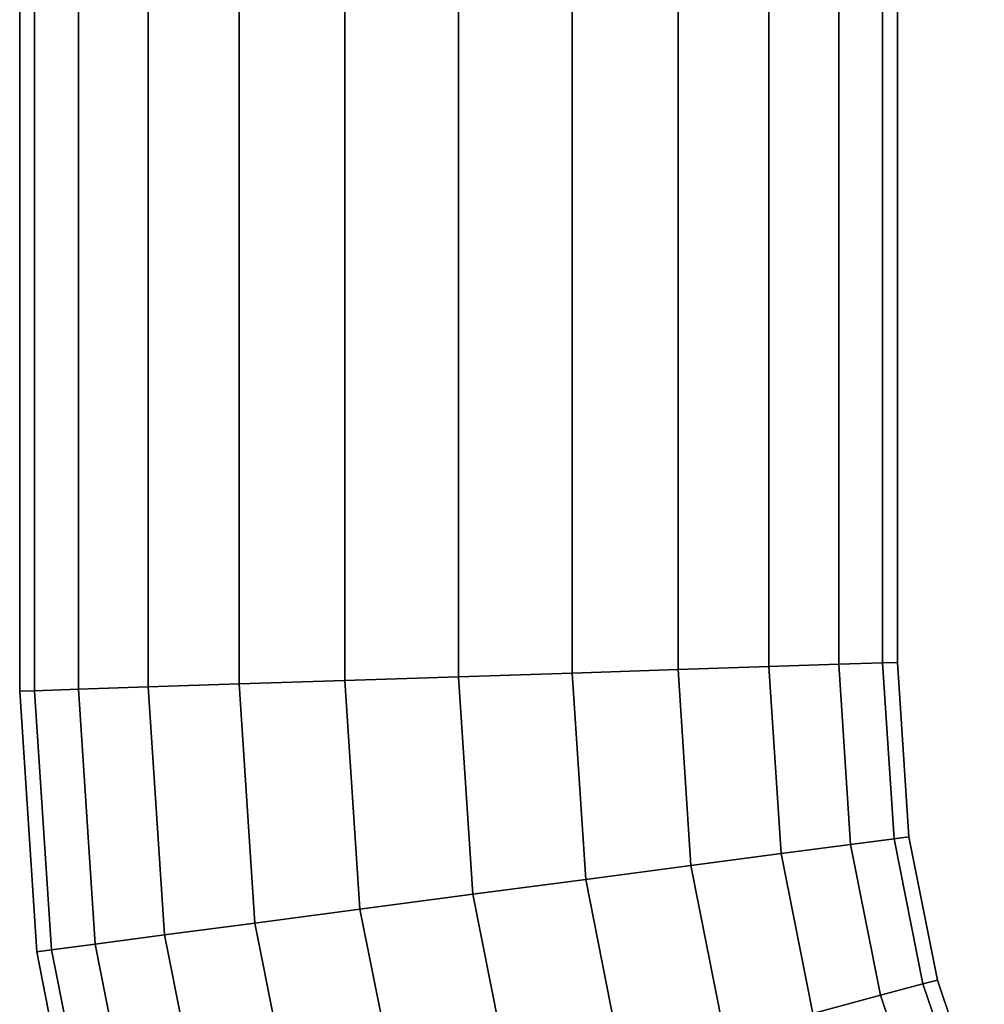
# Model space of a CAD drawing. Extents: x -0.14 to 0.622, y -0.762 to 0.
# Drawn here: x 0.532 to 0.568, y -0.704 to -0.667 of the extents above; entities that cross this region are included whole.
import ezdxf

# ---------------------------------------------------------------- set-up
doc = ezdxf.new("R2010")
doc.units = 0
doc.layers.add('L18_GEO_GEO_3175', color=7, linetype='CONTINUOUS')

msp = doc.modelspace()

# ---------------------------------------------------------------- linework, layer by layer
at = {"layer": 'L18_GEO_GEO_3175', "color": 8, "invisible_edges": 9}
for points in [[(0.564438, -0.119874, 0.044271), (0.565, -0.69127, 0.04), (0.565, -0.119837, 0.04), (0.564438, -0.119874, 0.044271)], [(0.565, -0.69127, 0.04), (0.564438, -0.119874, 0.035729), (0.565, -0.119837, 0.04), (0.565, -0.69127, 0.04)], [(0.55675, -0.120378, 0.054289), (0.560167, -0.691429, 0.051667), (0.560167, -0.120154, 0.051667), (0.55675, -0.120378, 0.054289)], [(0.560167, -0.120154, 0.028333), (0.55675, -0.691541, 0.025711), (0.55675, -0.120378, 0.025711), (0.560167, -0.120154, 0.028333)], [(0.55675, -0.691541, 0.025711), (0.560167, -0.120154, 0.028333), (0.560167, -0.691429, 0.028333), (0.55675, -0.691541, 0.025711)], [(0.560167, -0.120154, 0.051667), (0.562789, -0.691343, 0.04825), (0.562789, -0.119982, 0.04825), (0.560167, -0.120154, 0.051667)], [(0.562789, -0.691343, 0.03175), (0.560167, -0.120154, 0.028333), (0.562789, -0.119982, 0.03175), (0.562789, -0.691343, 0.03175)], [(0.562789, -0.691343, 0.04825), (0.560167, -0.120154, 0.051667), (0.560167, -0.691429, 0.051667), (0.562789, -0.691343, 0.04825)], [(0.560167, -0.120154, 0.028333), (0.562789, -0.691343, 0.03175), (0.560167, -0.691429, 0.028333), (0.560167, -0.120154, 0.028333)], [(0.562789, -0.119982, 0.04825), (0.564438, -0.691289, 0.044271), (0.564438, -0.119874, 0.044271), (0.562789, -0.119982, 0.04825)], [(0.564438, -0.691289, 0.035729), (0.562789, -0.119982, 0.03175), (0.564438, -0.119874, 0.035729), (0.564438, -0.691289, 0.035729)], [(0.564438, -0.691289, 0.044271), (0.562789, -0.119982, 0.04825), (0.562789, -0.691343, 0.04825), (0.564438, -0.691289, 0.044271)], [(0.562789, -0.119982, 0.03175), (0.564438, -0.691289, 0.035729), (0.562789, -0.691343, 0.03175), (0.562789, -0.119982, 0.03175)], [(0.565, -0.69127, 0.04), (0.564438, -0.119874, 0.044271), (0.564438, -0.691289, 0.044271), (0.565, -0.69127, 0.04)], [(0.564438, -0.119874, 0.035729), (0.565, -0.69127, 0.04), (0.564438, -0.691289, 0.035729), (0.564438, -0.119874, 0.035729)], [(0.552771, -0.120639, 0.055938), (0.55675, -0.691541, 0.054289), (0.55675, -0.120378, 0.054289), (0.552771, -0.120639, 0.055938)], [(0.55675, -0.120378, 0.025711), (0.552771, -0.691671, 0.024062), (0.552771, -0.120639, 0.024062), (0.55675, -0.120378, 0.025711)], [(0.552771, -0.691671, 0.024062), (0.55675, -0.120378, 0.025711), (0.55675, -0.691541, 0.025711), (0.552771, -0.691671, 0.024062)], [(0.560167, -0.691429, 0.051667), (0.55675, -0.120378, 0.054289), (0.55675, -0.691541, 0.054289), (0.560167, -0.691429, 0.051667)], [(0.5485, -0.120919, 0.0235), (0.544229, -0.691951, 0.024062), (0.544229, -0.121198, 0.024062), (0.5485, -0.120919, 0.0235)], [(0.544229, -0.691951, 0.024062), (0.5485, -0.120919, 0.0235), (0.5485, -0.691811, 0.0235), (0.544229, -0.691951, 0.024062)], [(0.544229, -0.121198, 0.055938), (0.5485, -0.691811, 0.0565), (0.5485, -0.120919, 0.0565), (0.544229, -0.121198, 0.055938)], [(0.5485, -0.120919, 0.0565), (0.552771, -0.691671, 0.055938), (0.552771, -0.120639, 0.055938), (0.5485, -0.120919, 0.0565)], [(0.552771, -0.120639, 0.024062), (0.5485, -0.691811, 0.0235), (0.5485, -0.120919, 0.0235), (0.552771, -0.120639, 0.024062)], [(0.5485, -0.691811, 0.0235), (0.552771, -0.120639, 0.024062), (0.552771, -0.691671, 0.024062), (0.5485, -0.691811, 0.0235)], [(0.552771, -0.691671, 0.055938), (0.5485, -0.120919, 0.0565), (0.5485, -0.691811, 0.0565), (0.552771, -0.691671, 0.055938)], [(0.55675, -0.691541, 0.054289), (0.552771, -0.120639, 0.055938), (0.552771, -0.691671, 0.055938), (0.55675, -0.691541, 0.054289)], [(0.544229, -0.121198, 0.024062), (0.54025, -0.692082, 0.025711), (0.54025, -0.121459, 0.025711), (0.544229, -0.121198, 0.024062)], [(0.54025, -0.692082, 0.025711), (0.544229, -0.121198, 0.024062), (0.544229, -0.691951, 0.024062), (0.54025, -0.692082, 0.025711)], [(0.54025, -0.121459, 0.054289), (0.544229, -0.691951, 0.055938), (0.544229, -0.121198, 0.055938), (0.54025, -0.121459, 0.054289)], [(0.5485, -0.691811, 0.0565), (0.544229, -0.121198, 0.055938), (0.544229, -0.691951, 0.055938), (0.5485, -0.691811, 0.0565)], [(0.536833, -0.692194, 0.028333), (0.534211, -0.121855, 0.03175), (0.536833, -0.121683, 0.028333), (0.536833, -0.692194, 0.028333)], [(0.534211, -0.121855, 0.04825), (0.536833, -0.692194, 0.051667), (0.536833, -0.121683, 0.051667), (0.534211, -0.121855, 0.04825)], [(0.54025, -0.121459, 0.025711), (0.536833, -0.692194, 0.028333), (0.536833, -0.121683, 0.028333), (0.54025, -0.121459, 0.025711)], [(0.536833, -0.692194, 0.028333), (0.54025, -0.121459, 0.025711), (0.54025, -0.692082, 0.025711), (0.536833, -0.692194, 0.028333)], [(0.536833, -0.121683, 0.051667), (0.54025, -0.692082, 0.054289), (0.54025, -0.121459, 0.054289), (0.536833, -0.121683, 0.051667)], [(0.54025, -0.692082, 0.054289), (0.536833, -0.121683, 0.051667), (0.536833, -0.692194, 0.051667), (0.54025, -0.692082, 0.054289)], [(0.544229, -0.691951, 0.055938), (0.54025, -0.121459, 0.054289), (0.54025, -0.692082, 0.054289), (0.544229, -0.691951, 0.055938)], [(0.532562, -0.692334, 0.035729), (0.532, -0.122, 0.04), (0.532562, -0.121963, 0.035729), (0.532562, -0.692334, 0.035729)], [(0.532, -0.122, 0.04), (0.532562, -0.692334, 0.044271), (0.532562, -0.121963, 0.044271), (0.532, -0.122, 0.04)], [(0.532, -0.122, 0.04), (0.532562, -0.692334, 0.035729), (0.532, -0.692352, 0.04), (0.532, -0.122, 0.04)], [(0.532562, -0.692334, 0.044271), (0.532, -0.122, 0.04), (0.532, -0.692352, 0.04), (0.532562, -0.692334, 0.044271)], [(0.534211, -0.69228, 0.03175), (0.532562, -0.121963, 0.035729), (0.534211, -0.121855, 0.03175), (0.534211, -0.69228, 0.03175)], [(0.532562, -0.121963, 0.044271), (0.534211, -0.69228, 0.04825), (0.534211, -0.121855, 0.04825), (0.532562, -0.121963, 0.044271)], [(0.532562, -0.121963, 0.035729), (0.534211, -0.69228, 0.03175), (0.532562, -0.692334, 0.035729), (0.532562, -0.121963, 0.035729)], [(0.534211, -0.69228, 0.04825), (0.532562, -0.121963, 0.044271), (0.532562, -0.692334, 0.044271), (0.534211, -0.69228, 0.04825)], [(0.534211, -0.121855, 0.03175), (0.536833, -0.692194, 0.028333), (0.534211, -0.69228, 0.03175), (0.534211, -0.121855, 0.03175)], [(0.536833, -0.692194, 0.051667), (0.534211, -0.121855, 0.04825), (0.534211, -0.69228, 0.04825), (0.536833, -0.692194, 0.051667)], [(0.562789, -0.691343, 0.04825), (0.564871, -0.697896, 0.044271), (0.564438, -0.691289, 0.044271), (0.562789, -0.691343, 0.04825)], [(0.564871, -0.697896, 0.035729), (0.562789, -0.691343, 0.03175), (0.564438, -0.691289, 0.035729), (0.564871, -0.697896, 0.035729)], [(0.564438, -0.691289, 0.044271), (0.56543, -0.697823, 0.04), (0.565, -0.69127, 0.04), (0.564438, -0.691289, 0.044271)], [(0.56543, -0.697823, 0.04), (0.564438, -0.691289, 0.035729), (0.565, -0.69127, 0.04), (0.56543, -0.697823, 0.04)], [(0.56543, -0.697823, 0.04), (0.564438, -0.691289, 0.044271), (0.564871, -0.697896, 0.044271), (0.56543, -0.697823, 0.04)], [(0.564438, -0.691289, 0.035729), (0.56543, -0.697823, 0.04), (0.564871, -0.697896, 0.035729), (0.564438, -0.691289, 0.035729)], [(0.549036, -0.699982, 0.0565), (0.552771, -0.691671, 0.055938), (0.5485, -0.691811, 0.0565), (0.549036, -0.699982, 0.0565)], [(0.552771, -0.691671, 0.024062), (0.549036, -0.699982, 0.0235), (0.5485, -0.691811, 0.0235), (0.552771, -0.691671, 0.024062)], [(0.552771, -0.691671, 0.055938), (0.549036, -0.699982, 0.0565), (0.553279, -0.699423, 0.055938), (0.552771, -0.691671, 0.055938)], [(0.549036, -0.699982, 0.0235), (0.552771, -0.691671, 0.024062), (0.553279, -0.699423, 0.024062), (0.549036, -0.699982, 0.0235)], [(0.553279, -0.699423, 0.055938), (0.55675, -0.691541, 0.054289), (0.552771, -0.691671, 0.055938), (0.553279, -0.699423, 0.055938)], [(0.55675, -0.691541, 0.025711), (0.553279, -0.699423, 0.024062), (0.552771, -0.691671, 0.024062), (0.55675, -0.691541, 0.025711)], [(0.55675, -0.691541, 0.054289), (0.553279, -0.699423, 0.055938), (0.557233, -0.698902, 0.054289), (0.55675, -0.691541, 0.054289)], [(0.553279, -0.699423, 0.024062), (0.55675, -0.691541, 0.025711), (0.557233, -0.698902, 0.025711), (0.553279, -0.699423, 0.024062)], [(0.557233, -0.698902, 0.054289), (0.560167, -0.691429, 0.051667), (0.55675, -0.691541, 0.054289), (0.557233, -0.698902, 0.054289)], [(0.560167, -0.691429, 0.028333), (0.557233, -0.698902, 0.025711), (0.55675, -0.691541, 0.025711), (0.560167, -0.691429, 0.028333)], [(0.560167, -0.691429, 0.051667), (0.557233, -0.698902, 0.054289), (0.560628, -0.698455, 0.051667), (0.560167, -0.691429, 0.051667)], [(0.557233, -0.698902, 0.025711), (0.560167, -0.691429, 0.028333), (0.560628, -0.698455, 0.028333), (0.557233, -0.698902, 0.025711)], [(0.560167, -0.691429, 0.051667), (0.563234, -0.698112, 0.04825), (0.562789, -0.691343, 0.04825), (0.560167, -0.691429, 0.051667)], [(0.563234, -0.698112, 0.03175), (0.560167, -0.691429, 0.028333), (0.562789, -0.691343, 0.03175), (0.563234, -0.698112, 0.03175)], [(0.563234, -0.698112, 0.04825), (0.560167, -0.691429, 0.051667), (0.560628, -0.698455, 0.051667), (0.563234, -0.698112, 0.04825)], [(0.560167, -0.691429, 0.028333), (0.563234, -0.698112, 0.03175), (0.560628, -0.698455, 0.028333), (0.560167, -0.691429, 0.028333)], [(0.564871, -0.697896, 0.044271), (0.562789, -0.691343, 0.04825), (0.563234, -0.698112, 0.04825), (0.564871, -0.697896, 0.044271)], [(0.562789, -0.691343, 0.03175), (0.564871, -0.697896, 0.035729), (0.563234, -0.698112, 0.03175), (0.562789, -0.691343, 0.03175)], [(0.544229, -0.691951, 0.024062), (0.540839, -0.701062, 0.025711), (0.54025, -0.692082, 0.025711), (0.544229, -0.691951, 0.024062)], [(0.540839, -0.701062, 0.054289), (0.544229, -0.691951, 0.055938), (0.54025, -0.692082, 0.054289), (0.540839, -0.701062, 0.054289)], [(0.540839, -0.701062, 0.025711), (0.544229, -0.691951, 0.024062), (0.544793, -0.700541, 0.024062), (0.540839, -0.701062, 0.025711)], [(0.544229, -0.691951, 0.055938), (0.540839, -0.701062, 0.054289), (0.544793, -0.700541, 0.055938), (0.544229, -0.691951, 0.055938)], [(0.5485, -0.691811, 0.0235), (0.544793, -0.700541, 0.024062), (0.544229, -0.691951, 0.024062), (0.5485, -0.691811, 0.0235)], [(0.544793, -0.700541, 0.055938), (0.5485, -0.691811, 0.0565), (0.544229, -0.691951, 0.055938), (0.544793, -0.700541, 0.055938)], [(0.544793, -0.700541, 0.024062), (0.5485, -0.691811, 0.0235), (0.549036, -0.699982, 0.0235), (0.544793, -0.700541, 0.024062)], [(0.5485, -0.691811, 0.0565), (0.544793, -0.700541, 0.055938), (0.549036, -0.699982, 0.0565), (0.5485, -0.691811, 0.0565)], [(0.533201, -0.702068, 0.035729), (0.532, -0.692352, 0.04), (0.532562, -0.692334, 0.035729), (0.533201, -0.702068, 0.035729)], [(0.532, -0.692352, 0.04), (0.533201, -0.702068, 0.044271), (0.532562, -0.692334, 0.044271), (0.532, -0.692352, 0.04)], [(0.532, -0.692352, 0.04), (0.533201, -0.702068, 0.035729), (0.532642, -0.702141, 0.04), (0.532, -0.692352, 0.04)], [(0.533201, -0.702068, 0.044271), (0.532, -0.692352, 0.04), (0.532642, -0.702141, 0.04), (0.533201, -0.702068, 0.044271)], [(0.534839, -0.701852, 0.03175), (0.532562, -0.692334, 0.035729), (0.534211, -0.69228, 0.03175), (0.534839, -0.701852, 0.03175)], [(0.532562, -0.692334, 0.044271), (0.534839, -0.701852, 0.04825), (0.534211, -0.69228, 0.04825), (0.532562, -0.692334, 0.044271)], [(0.532562, -0.692334, 0.035729), (0.534839, -0.701852, 0.03175), (0.533201, -0.702068, 0.035729), (0.532562, -0.692334, 0.035729)], [(0.534839, -0.701852, 0.04825), (0.532562, -0.692334, 0.044271), (0.533201, -0.702068, 0.044271), (0.534839, -0.701852, 0.04825)], [(0.537444, -0.701509, 0.028333), (0.534211, -0.69228, 0.03175), (0.536833, -0.692194, 0.028333), (0.537444, -0.701509, 0.028333)], [(0.534211, -0.69228, 0.04825), (0.537444, -0.701509, 0.051667), (0.536833, -0.692194, 0.051667), (0.534211, -0.69228, 0.04825)], [(0.534211, -0.69228, 0.03175), (0.537444, -0.701509, 0.028333), (0.534839, -0.701852, 0.03175), (0.534211, -0.69228, 0.03175)], [(0.537444, -0.701509, 0.051667), (0.534211, -0.69228, 0.04825), (0.534839, -0.701852, 0.04825), (0.537444, -0.701509, 0.051667)], [(0.54025, -0.692082, 0.025711), (0.537444, -0.701509, 0.028333), (0.536833, -0.692194, 0.028333), (0.54025, -0.692082, 0.025711)], [(0.537444, -0.701509, 0.051667), (0.54025, -0.692082, 0.054289), (0.536833, -0.692194, 0.051667), (0.537444, -0.701509, 0.051667)], [(0.537444, -0.701509, 0.028333), (0.54025, -0.692082, 0.025711), (0.540839, -0.701062, 0.025711), (0.537444, -0.701509, 0.028333)], [(0.54025, -0.692082, 0.054289), (0.537444, -0.701509, 0.051667), (0.540839, -0.701062, 0.054289), (0.54025, -0.692082, 0.054289)], [(0.563234, -0.698112, 0.04825), (0.565956, -0.703349, 0.044271), (0.564871, -0.697896, 0.044271), (0.563234, -0.698112, 0.04825)], [(0.565956, -0.703349, 0.035729), (0.563234, -0.698112, 0.03175), (0.564871, -0.697896, 0.035729), (0.565956, -0.703349, 0.035729)], [(0.564871, -0.697896, 0.044271), (0.5665, -0.703203, 0.04), (0.56543, -0.697823, 0.04), (0.564871, -0.697896, 0.044271)], [(0.5665, -0.703203, 0.04), (0.564871, -0.697896, 0.035729), (0.56543, -0.697823, 0.04), (0.5665, -0.703203, 0.04)], [(0.5665, -0.703203, 0.04), (0.564871, -0.697896, 0.044271), (0.565956, -0.703349, 0.044271), (0.5665, -0.703203, 0.04)], [(0.564871, -0.697896, 0.035729), (0.5665, -0.703203, 0.04), (0.565956, -0.703349, 0.035729), (0.564871, -0.697896, 0.035729)], [(0.560628, -0.698455, 0.051667), (0.564361, -0.703776, 0.04825), (0.563234, -0.698112, 0.04825), (0.560628, -0.698455, 0.051667)], [(0.564361, -0.703776, 0.03175), (0.560628, -0.698455, 0.028333), (0.563234, -0.698112, 0.03175), (0.564361, -0.703776, 0.03175)], [(0.565956, -0.703349, 0.044271), (0.563234, -0.698112, 0.04825), (0.564361, -0.703776, 0.04825), (0.565956, -0.703349, 0.044271)], [(0.563234, -0.698112, 0.03175), (0.565956, -0.703349, 0.035729), (0.564361, -0.703776, 0.03175), (0.563234, -0.698112, 0.03175)], [(0.558514, -0.705343, 0.054289), (0.560628, -0.698455, 0.051667), (0.557233, -0.698902, 0.054289), (0.558514, -0.705343, 0.054289)], [(0.560628, -0.698455, 0.028333), (0.558514, -0.705343, 0.025711), (0.557233, -0.698902, 0.025711), (0.560628, -0.698455, 0.028333)], [(0.560628, -0.698455, 0.051667), (0.558514, -0.705343, 0.054289), (0.561822, -0.704456, 0.051667), (0.560628, -0.698455, 0.051667)], [(0.558514, -0.705343, 0.025711), (0.560628, -0.698455, 0.028333), (0.561822, -0.704456, 0.028333), (0.558514, -0.705343, 0.025711)], [(0.564361, -0.703776, 0.04825), (0.560628, -0.698455, 0.051667), (0.561822, -0.704456, 0.051667), (0.564361, -0.703776, 0.04825)], [(0.560628, -0.698455, 0.028333), (0.564361, -0.703776, 0.03175), (0.561822, -0.704456, 0.028333), (0.560628, -0.698455, 0.028333)], [(0.554662, -0.706375, 0.055938), (0.557233, -0.698902, 0.054289), (0.553279, -0.699423, 0.055938), (0.554662, -0.706375, 0.055938)], [(0.557233, -0.698902, 0.025711), (0.554662, -0.706375, 0.024062), (0.553279, -0.699423, 0.024062), (0.557233, -0.698902, 0.025711)], [(0.557233, -0.698902, 0.054289), (0.554662, -0.706375, 0.055938), (0.558514, -0.705343, 0.054289), (0.557233, -0.698902, 0.054289)], [(0.554662, -0.706375, 0.024062), (0.557233, -0.698902, 0.025711), (0.558514, -0.705343, 0.025711), (0.554662, -0.706375, 0.024062)], [(0.550529, -0.707483, 0.0565), (0.553279, -0.699423, 0.055938), (0.549036, -0.699982, 0.0565), (0.550529, -0.707483, 0.0565)], [(0.553279, -0.699423, 0.024062), (0.550529, -0.707483, 0.0235), (0.549036, -0.699982, 0.0235), (0.553279, -0.699423, 0.024062)], [(0.553279, -0.699423, 0.055938), (0.550529, -0.707483, 0.0565), (0.554662, -0.706375, 0.055938), (0.553279, -0.699423, 0.055938)], [(0.550529, -0.707483, 0.0235), (0.553279, -0.699423, 0.024062), (0.554662, -0.706375, 0.024062), (0.550529, -0.707483, 0.0235)], [(0.549036, -0.699982, 0.0235), (0.546395, -0.708591, 0.024062), (0.544793, -0.700541, 0.024062), (0.549036, -0.699982, 0.0235)], [(0.546395, -0.708591, 0.055938), (0.549036, -0.699982, 0.0565), (0.544793, -0.700541, 0.055938), (0.546395, -0.708591, 0.055938)], [(0.546395, -0.708591, 0.024062), (0.549036, -0.699982, 0.0235), (0.550529, -0.707483, 0.0235), (0.546395, -0.708591, 0.024062)], [(0.549036, -0.699982, 0.0565), (0.546395, -0.708591, 0.055938), (0.550529, -0.707483, 0.0565), (0.549036, -0.699982, 0.0565)], [(0.544793, -0.700541, 0.024062), (0.542543, -0.709623, 0.025711), (0.540839, -0.701062, 0.025711), (0.544793, -0.700541, 0.024062)], [(0.542543, -0.709623, 0.054289), (0.544793, -0.700541, 0.055938), (0.540839, -0.701062, 0.054289), (0.542543, -0.709623, 0.054289)], [(0.542543, -0.709623, 0.025711), (0.544793, -0.700541, 0.024062), (0.546395, -0.708591, 0.024062), (0.542543, -0.709623, 0.025711)], [(0.544793, -0.700541, 0.055938), (0.542543, -0.709623, 0.054289), (0.546395, -0.708591, 0.055938), (0.544793, -0.700541, 0.055938)], [(0.540839, -0.701062, 0.025711), (0.539235, -0.710509, 0.028333), (0.537444, -0.701509, 0.028333), (0.540839, -0.701062, 0.025711)], [(0.539235, -0.710509, 0.051667), (0.540839, -0.701062, 0.054289), (0.537444, -0.701509, 0.051667), (0.539235, -0.710509, 0.051667)], [(0.539235, -0.710509, 0.028333), (0.540839, -0.701062, 0.025711), (0.542543, -0.709623, 0.025711), (0.539235, -0.710509, 0.028333)], [(0.540839, -0.701062, 0.054289), (0.539235, -0.710509, 0.051667), (0.542543, -0.709623, 0.054289), (0.540839, -0.701062, 0.054289)], [(0.539235, -0.710509, 0.028333), (0.534839, -0.701852, 0.03175), (0.537444, -0.701509, 0.028333), (0.539235, -0.710509, 0.028333)], [(0.534839, -0.701852, 0.04825), (0.539235, -0.710509, 0.051667), (0.537444, -0.701509, 0.051667), (0.534839, -0.701852, 0.04825)], [(0.536697, -0.71119, 0.03175), (0.533201, -0.702068, 0.035729), (0.534839, -0.701852, 0.03175), (0.536697, -0.71119, 0.03175)], [(0.533201, -0.702068, 0.044271), (0.536697, -0.71119, 0.04825), (0.534839, -0.701852, 0.04825), (0.533201, -0.702068, 0.044271)], [(0.534839, -0.701852, 0.03175), (0.539235, -0.710509, 0.028333), (0.536697, -0.71119, 0.03175), (0.534839, -0.701852, 0.03175)], [(0.539235, -0.710509, 0.051667), (0.534839, -0.701852, 0.04825), (0.536697, -0.71119, 0.04825), (0.539235, -0.710509, 0.051667)], [(0.535101, -0.711617, 0.035729), (0.532642, -0.702141, 0.04), (0.533201, -0.702068, 0.035729), (0.535101, -0.711617, 0.035729)], [(0.532642, -0.702141, 0.04), (0.535101, -0.711617, 0.044271), (0.533201, -0.702068, 0.044271), (0.532642, -0.702141, 0.04)], [(0.532642, -0.702141, 0.04), (0.535101, -0.711617, 0.035729), (0.534557, -0.711763, 0.04), (0.532642, -0.702141, 0.04)], [(0.535101, -0.711617, 0.044271), (0.532642, -0.702141, 0.04), (0.534557, -0.711763, 0.04), (0.535101, -0.711617, 0.044271)], [(0.533201, -0.702068, 0.035729), (0.536697, -0.71119, 0.03175), (0.535101, -0.711617, 0.035729), (0.533201, -0.702068, 0.035729)], [(0.536697, -0.71119, 0.04825), (0.533201, -0.702068, 0.044271), (0.535101, -0.711617, 0.044271), (0.536697, -0.71119, 0.04825)], [(0.564361, -0.703776, 0.04825), (0.567743, -0.708613, 0.044271), (0.565956, -0.703349, 0.044271), (0.564361, -0.703776, 0.04825)], [(0.567743, -0.708613, 0.035729), (0.564361, -0.703776, 0.03175), (0.565956, -0.703349, 0.035729), (0.567743, -0.708613, 0.035729)], [(0.565956, -0.703349, 0.044271), (0.568264, -0.708397, 0.04), (0.5665, -0.703203, 0.04), (0.565956, -0.703349, 0.044271)], [(0.568264, -0.708397, 0.04), (0.565956, -0.703349, 0.035729), (0.5665, -0.703203, 0.04), (0.568264, -0.708397, 0.04)], [(0.568264, -0.708397, 0.04), (0.565956, -0.703349, 0.044271), (0.567743, -0.708613, 0.044271), (0.568264, -0.708397, 0.04)], [(0.565956, -0.703349, 0.035729), (0.568264, -0.708397, 0.04), (0.567743, -0.708613, 0.035729), (0.565956, -0.703349, 0.035729)], [(0.561822, -0.704456, 0.051667), (0.566217, -0.709245, 0.04825), (0.564361, -0.703776, 0.04825), (0.561822, -0.704456, 0.051667)], [(0.566217, -0.709245, 0.03175), (0.561822, -0.704456, 0.028333), (0.564361, -0.703776, 0.03175), (0.566217, -0.709245, 0.03175)], [(0.567743, -0.708613, 0.044271), (0.564361, -0.703776, 0.04825), (0.566217, -0.709245, 0.04825), (0.567743, -0.708613, 0.044271)], [(0.564361, -0.703776, 0.03175), (0.567743, -0.708613, 0.035729), (0.566217, -0.709245, 0.03175), (0.564361, -0.703776, 0.03175)]]:
    msp.add_3dface(points, dxfattribs=at)

doc.saveas('drawing.dxf')
